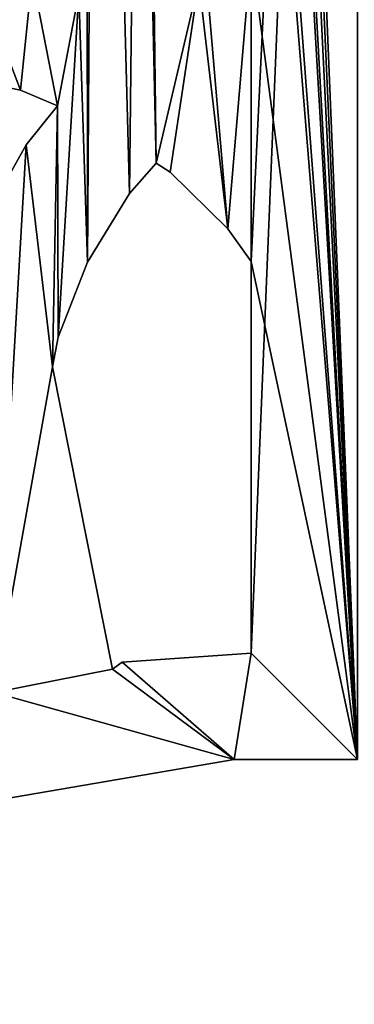
# Model space of a CAD drawing. Units: millimetres. Extents: x -2399 to 0, y -2399 to 0.
# Drawn here: x -1481 to -1400, y -708 to -470 of the extents above; entities that cross this region are included whole.
import ezdxf

# ---------------------------------------------------------------- set-up
doc = ezdxf.new("R2010")
doc.units = ezdxf.units.MM
doc.layers.get('0').update_dxf_attribs({"true_color": 0xff5454})
doc.layers.add('450-K_Stropy', color=7, linetype='Continuous', true_color=0x404040)

# ---------------------------------------------------------------- blocks, each defined once
blk = doc.blocks.new('Component_2')
at = {"layer": '450-K_Stropy'}
for p, q in [((918.46, 512.88), (897.13, 517.18)), ((918.46, 512.88, 10), (897.13, 517.18, 10)), ((927.41, 509.06), (918.46, 512.88)), ((918.46, 512.88), (918.46, 512.88, 10)), ((927.41, 509.06, 10), (918.46, 512.88, 10)), ((919.76, 499.68), (927.41, 509.06)), ((919.76, 499.68, 10), (927.41, 509.06, 10)), ((927.41, 509.06), (927.41, 509.06, 10)), ((907.95, 478.55), (919.76, 499.68)), ((907.95, 478.55, 10), (919.76, 499.68, 10)), ((919.76, 499.68), (919.76, 499.68, 10)), ((951.23, 495.18), (944.79, 487.89)), ((951.23, 495.18, 10), (944.79, 487.89, 10)), ((954.67, 493), (951.23, 495.18)), ((951.23, 495.18), (951.23, 495.18, 10)), ((954.67, 493, 10), (951.23, 495.18, 10)), ((968.57, 479.37), (954.67, 493)), ((954.67, 493), (954.67, 493, 10)), ((968.57, 479.37, 10), (954.67, 493, 10)), ((944.79, 487.89), (934.66, 471.28)), ((944.79, 487.89, 10), (934.66, 471.28, 10)), ((944.79, 487.89), (944.79, 487.89, 10)), ((974.22, 471.46), (968.57, 479.37)), ((968.57, 479.37), (968.57, 479.37, 10)), ((974.22, 471.46, 10), (968.57, 479.37, 10)), ((934.66, 471.28), (927.56, 453.16)), ((934.66, 471.28, 10), (927.56, 453.16, 10)), ((934.66, 471.28), (934.66, 471.28, 10)), ((974.22, 376.78), (974.22, 471.46)), ((974.22, 471.46), (974.22, 471.46, 10)), ((974.22, 376.78, 10), (974.22, 471.46, 10)), ((927.56, 453.16), (926.14, 446.01)), ((927.56, 453.16, 10), (926.14, 446.01, 10)), ((927.56, 453.16), (927.56, 453.16, 10)), ((926.14, 446.01), (940.67, 372.97)), ((926.14, 446.01), (926.14, 446.01, 10)), ((926.14, 446.01, 10), (940.67, 372.97, 10)), ((943, 374.64), (974.22, 376.78)), ((943, 374.64, 10), (974.22, 376.78, 10)), ((974.22, 376.78), (974.22, 376.78, 10)), ((940.67, 372.97), (943, 374.64)), ((940.67, 372.97, 10), (943, 374.64, 10)), ((943, 374.64), (943, 374.64, 10)), ((940.67, 372.97), (940.67, 372.97, 10)), ((970.12, 351.11), (911.21, 341.01)), ((970.12, 351.11, 10), (911.21, 341.01, 10)), ((970.12, 351.11), (1000, 351.11)), ((970.12, 351.11), (970.12, 351.11, 10)), ((970.12, 351.11, 10), (1000, 351.11, 10))]:
    blk.add_line(p, q, dxfattribs=at)
at = {"layer": '450-K_Stropy', "color": 7, "true_color": 0xffffff}
mesh = blk.add_polyface(dxfattribs=at)
corners = [(662.47, 600.56), (688.18, 614.3), (672.81, 581.2), (722.96, 630.75), (698.52, 594.94), (731.36, 610.48), (826.13, 799.39), (783.7, 763.25), (781.24, 789.63), (787.44, 765.6), (830.96, 775.09), (827.65, 866.44), (835.31, 892.47), (851.34, 672.68), (848.87, 834.48), (854.72, 805.08), (673.52, 750.11), (686.45, 900.89), (683, 727.22), (687.03, 806.86), (688.98, 788.96), (700.45, 761.27), (704.89, 764.39), (709.93, 738.38), (749.89, 641.9), (786.12, 654.86), (758.29, 621.63), (792.49, 633.87), (748.61, 778.5), (713.42, 741.08), (755.81, 754.79), (859.55, 780.78), (878.22, 537.52), (855.62, 651.15), (879.93, 678.36), (741.42, 902.63), (776.51, 786.96), (814.01, 663.33), (829.22, 512.79), (820.38, 642.33), (917.99, 684.01), (884.21, 656.84), (920.14, 662.17), (859.69, 807.27), (863.5, 782.75), (905.32, 812.59), (907.75, 787.93), (922.48, 935.73), (974.22, 688.42), (1000, 1000), (974.22, 666.47), (974.22, 546.11), (974.22, 471.46), (974.22, 376.78), (944.79, 487.89), (936.76, 790.79), (946.99, 686.86), (951.23, 495.18), (949.15, 665.03), (888.65, 512.4), (934.66, 471.28), (932.54, 536.26), (934.33, 815.44), (974.22, 817.68), (974.22, 792.89)]
mesh.append_faces([[corners[k] for k in face] for face in [(3, 4, 1), (4, 3, 5), (6, 7, 8), (7, 6, 9), (9, 6, 10), (10, 12, 13), (18, 20, 3), (25, 26, 24), (26, 25, 27), (28, 23, 22), (23, 28, 29), (29, 28, 30), (30, 36, 25), (27, 37, 38), (40, 41, 34), (41, 40, 42), (13, 39, 37), (39, 13, 33), (31, 43, 44), (44, 45, 46), (46, 47, 40), (50, 49, 51), (52, 49, 53), (48, 58, 56), (58, 48, 50), (55, 63, 64)]], dxfattribs={"vtx0": -1, "vtx1": -1, "color": 7})
mesh.append_faces([[corners[k] for k in face] for face in [(0, 1, 2), (10, 6, 11), (13, 12, 14), (16, 17, 18), (18, 17, 19), (3, 22, 23), (3, 24, 5), (28, 36, 30), (25, 8, 7), (25, 37, 27), (38, 37, 39), (33, 13, 15), (33, 43, 31), (40, 47, 42), (48, 49, 50), (51, 49, 52), (57, 56, 58), (59, 34, 41), (60, 61, 62), (60, 62, 55)]], dxfattribs={"vtx0": -1, "vtx1": -1, "vtx2": -1, "color": 7})
mesh.append_faces([[corners[k] for k in face] for face in [(13, 14, 15), (18, 19, 20), (3, 20, 21), (3, 21, 22), (3, 23, 24), (31, 32, 33), (32, 31, 34), (28, 35, 36), (25, 36, 8), (25, 7, 37), (33, 15, 43), (44, 43, 45), (54, 55, 56), (55, 62, 63), (47, 61, 42), (61, 47, 62)]], dxfattribs={"vtx0": -1, "vtx2": -1, "color": 7})
mesh = blk.add_polyface(dxfattribs=at)
corners = [(698.52, 594.94, 10), (722.96, 630.75, 10), (688.18, 614.3, 10), (731.36, 610.48, 10), (662.47, 600.56, 10), (672.81, 581.2, 10), (709.93, 738.38, 10), (748.61, 778.5, 10), (704.89, 764.39, 10), (713.42, 741.08, 10), (755.81, 754.79, 10), (758.29, 621.63, 10), (786.12, 654.86, 10), (749.89, 641.9, 10), (792.49, 633.87, 10), (686.45, 900.89, 10), (673.52, 750.11, 10), (683, 727.22, 10), (687.03, 806.86, 10), (688.98, 788.96, 10), (700.45, 761.27, 10), (775.7, 503.43, 10), (783.7, 763.25, 10), (826.13, 799.39, 10), (781.24, 789.63, 10), (787.44, 765.6, 10), (830.96, 775.09, 10), (835.31, 892.47, 10), (851.34, 672.68, 10), (848.87, 834.48, 10), (854.72, 805.08, 10), (878.22, 537.52, 10), (859.55, 780.78, 10), (855.62, 651.15, 10), (879.93, 678.36, 10), (820.38, 642.33, 10), (814.01, 663.33, 10), (859.69, 807.27, 10), (863.5, 782.75, 10), (905.32, 812.59, 10), (907.75, 787.93, 10), (884.21, 656.84, 10), (917.99, 684.01, 10), (920.14, 662.17, 10), (776.51, 786.96, 10), (829.22, 512.79, 10), (974.22, 688.42, 10), (1000, 351.11, 10), (974.22, 792.89, 10), (974.22, 817.68, 10), (974.22, 877.52, 10), (974.22, 923.92, 10), (974.22, 974.47, 10), (922.48, 935.73, 10), (1000, 1000, 10), (888.65, 512.4, 10), (932.54, 536.26, 10), (934.66, 471.28, 10), (934.33, 815.44, 10), (936.76, 790.79, 10), (949.15, 665.03, 10), (946.99, 686.86, 10), (974.22, 666.47, 10), (944.79, 487.89, 10), (951.23, 495.18, 10)]
mesh.append_faces([[corners[k] for k in face] for face in [(18, 17, 19), (19, 1, 20), (20, 1, 8), (6, 1, 13), (29, 28, 30), (31, 32, 33), (32, 31, 34), (30, 33, 37), (37, 38, 39), (44, 12, 24), (22, 12, 36), (46, 47, 48), (49, 47, 50), (51, 47, 52), (54, 52, 47), (63, 59, 57), (59, 63, 61), (56, 53, 43), (53, 56, 58)]], dxfattribs={"vtx0": -1, "vtx1": -1, "color": 7})
mesh.append_faces([[corners[k] for k in face] for face in [(2, 4, 5), (15, 16, 17), (8, 1, 6), (13, 1, 3), (13, 21, 11), (27, 28, 29), (28, 33, 30), (37, 33, 32), (44, 7, 10), (24, 12, 22), (36, 12, 14), (36, 45, 35), (48, 47, 49), (50, 47, 51), (53, 42, 43), (34, 55, 41), (56, 57, 58), (58, 57, 59), (61, 64, 60)]], dxfattribs={"vtx0": -1, "vtx1": -1, "vtx2": -1, "color": 7})
mesh.append_faces([[corners[k] for k in face] for face in [(0, 1, 2), (1, 0, 3), (6, 7, 8), (7, 6, 9), (7, 9, 10), (11, 12, 13), (12, 11, 14), (19, 17, 1), (13, 3, 21), (22, 23, 24), (23, 22, 25), (23, 25, 26), (27, 26, 28), (35, 28, 36), (28, 35, 33), (37, 32, 38), (39, 38, 40), (41, 42, 34), (42, 41, 43), (44, 10, 12), (36, 14, 45), (49, 59, 48), (60, 46, 61), (46, 60, 62)]], dxfattribs={"vtx0": -1, "vtx2": -1, "color": 7})
mesh = blk.add_polyface(dxfattribs=at)
corners = [(802.68, 291.95), (813.69, 329.99), (854.86, 321.1), (842.12, 343.08), (819.97, 487.12), (802.63, 514.59), (817.27, 514.77), (829.22, 512.79), (829.49, 485.12), (820.38, 642.33), (857.11, 521.25), (843.97, 449.48), (840.54, 430.32), (850.67, 467.74), (855.56, 476.15), (862.19, 473.12), (867.97, 531.09), (872.26, 498.1), (878.16, 462), (877.97, 495.46), (897.58, 481.26), (891.95, 448.28), (897.55, 440.33), (912.08, 367.29), (906, 472.57), (907.95, 478.55), (919.76, 499.68), (927.41, 509.06), (926.14, 446.01), (927.56, 453.16), (813.62, 411.88), (815.61, 445.15), (816.36, 451.4), (823.82, 474.43), (840.55, 423.03), (869.05, 354.23), (911.21, 341.01), (881.65, 360), (970.12, 351.11), (940.67, 372.97), (943, 374.64), (974.22, 376.78), (1000, 351.11), (1000, 1000), (936.76, 790.79), (944.79, 487.89), (934.66, 471.28), (946.99, 686.86), (951.23, 495.18), (949.15, 665.03), (961.55, 539.11), (954.67, 493), (968.57, 479.37), (963.33, 540.82), (974.22, 546.11), (974.22, 471.46), (878.22, 537.52), (888.65, 512.4), (879.93, 678.36), (884.21, 656.84), (906.81, 543.21), (897.13, 517.18), (918.46, 512.88), (921.21, 540.52), (932.54, 536.26)]
mesh.append_faces([[corners[k] for k in face] for face in [(0, 1, 2), (4, 7, 8), (11, 10, 13), (13, 10, 14), (14, 10, 15), (15, 17, 18), (18, 20, 21), (21, 20, 22), (22, 20, 23), (27, 28, 26), (28, 27, 29), (30, 31, 3), (34, 8, 12), (2, 35, 36), (36, 23, 38), (39, 23, 28), (38, 41, 42), (42, 41, 43), (45, 47, 48), (48, 50, 51), (51, 50, 52), (52, 54, 55), (56, 17, 16), (17, 56, 57), (57, 60, 61), (61, 60, 62), (62, 63, 27), (29, 64, 46)]], dxfattribs={"vtx0": -1, "vtx1": -1, "color": 7})
mesh.append_faces([[corners[k] for k in face] for face in [(7, 10, 8), (8, 10, 11), (15, 16, 17), (3, 8, 34), (3, 35, 2), (38, 23, 39), (28, 23, 26), (57, 56, 58), (27, 64, 29)]], dxfattribs={"vtx0": -1, "vtx1": -1, "vtx2": -1, "color": 7})
mesh.append_faces([[corners[k] for k in face] for face in [(2, 1, 3), (4, 5, 6), (4, 6, 7), (7, 9, 10), (8, 11, 12), (15, 10, 16), (18, 17, 19), (18, 19, 20), (23, 20, 24), (23, 24, 25), (23, 25, 26), (3, 31, 32), (3, 32, 33), (3, 33, 8), (3, 34, 35), (36, 35, 37), (36, 37, 23), (38, 39, 40), (38, 40, 41), (44, 45, 46), (48, 49, 50), (52, 50, 53), (52, 53, 54), (57, 59, 60), (62, 60, 63), (27, 63, 64)]], dxfattribs={"vtx0": -1, "vtx2": -1, "color": 7})
mesh = blk.add_polyface(dxfattribs=at)
corners = [(829.22, 512.79, 10), (819.97, 487.12, 10), (829.49, 485.12, 10), (813.69, 329.99, 10), (802.68, 291.95, 10), (854.86, 321.1, 10), (842.12, 343.08, 10), (820.38, 642.33, 10), (857.11, 521.25, 10), (843.97, 449.48, 10), (840.54, 430.32, 10), (850.67, 467.74, 10), (855.56, 476.15, 10), (862.19, 473.12, 10), (867.97, 531.09, 10), (872.26, 498.1, 10), (878.16, 462, 10), (877.97, 495.46, 10), (897.58, 481.26, 10), (891.95, 448.28, 10), (897.55, 440.33, 10), (912.08, 367.29, 10), (906, 472.57, 10), (907.95, 478.55, 10), (919.76, 499.68, 10), (815.61, 445.15, 10), (813.62, 411.88, 10), (816.36, 451.4, 10), (823.82, 474.43, 10), (840.55, 423.03, 10), (869.05, 354.23, 10), (911.21, 341.01, 10), (881.65, 360, 10), (970.12, 351.11, 10), (940.67, 372.97, 10), (926.14, 446.01, 10), (943, 374.64, 10), (974.22, 376.78, 10), (1000, 351.11, 10), (974.22, 471.46, 10), (974.22, 546.11, 10), (974.22, 666.47, 10), (974.22, 688.42, 10), (878.22, 537.52, 10), (888.65, 512.4, 10), (879.93, 678.36, 10), (884.21, 656.84, 10), (906.81, 543.21, 10), (897.13, 517.18, 10), (918.46, 512.88, 10), (921.21, 540.52, 10), (927.41, 509.06, 10), (932.54, 536.26, 10), (927.56, 453.16, 10), (934.66, 471.28, 10), (946.99, 686.86, 10), (944.79, 487.89, 10), (951.23, 495.18, 10), (949.15, 665.03, 10), (961.55, 539.11, 10), (954.67, 493, 10), (968.57, 479.37, 10), (963.33, 540.82, 10)]
mesh.append_faces([[corners[k] for k in face] for face in [(3, 5, 6), (7, 0, 8), (9, 2, 10), (8, 13, 14), (15, 16, 17), (17, 16, 18), (18, 21, 22), (22, 21, 23), (23, 21, 24), (25, 6, 27), (27, 6, 28), (28, 6, 2), (29, 6, 30), (30, 31, 32), (32, 31, 21), (34, 33, 36), (36, 33, 37), (37, 38, 39), (40, 38, 41), (46, 44, 47), (47, 49, 50), (50, 51, 52), (58, 57, 59), (59, 61, 62), (62, 61, 40)]], dxfattribs={"vtx0": -1, "vtx1": -1, "color": 7})
mesh.append_faces([[corners[k] for k in face] for face in [(8, 0, 2), (8, 2, 9), (14, 13, 15), (2, 6, 29), (30, 6, 5), (21, 33, 34), (21, 35, 24), (39, 38, 40), (41, 38, 42), (43, 44, 45), (52, 51, 53)]], dxfattribs={"vtx0": -1, "vtx1": -1, "vtx2": -1, "color": 7})
mesh.append_faces([[corners[k] for k in face] for face in [(0, 1, 2), (3, 4, 5), (8, 9, 11), (8, 11, 12), (8, 12, 13), (15, 13, 16), (18, 16, 19), (18, 19, 20), (18, 20, 21), (25, 26, 6), (2, 29, 10), (30, 5, 31), (21, 31, 33), (21, 34, 35), (37, 33, 38), (15, 43, 14), (43, 15, 44), (47, 44, 48), (47, 48, 49), (50, 49, 51), (52, 53, 54), (55, 56, 57), (59, 57, 60), (59, 60, 61), (40, 61, 39), (35, 51, 24), (51, 35, 53)]], dxfattribs={"vtx0": -1, "vtx2": -1, "color": 7})
mesh = blk.add_polyface(dxfattribs=at)
corners = [(918.46, 512.88, 10), (897.13, 517.18), (918.46, 512.88), (897.13, 517.18, 10)]
mesh.append_faces([[corners[k] for k in face] for face in [(0, 1, 2), (1, 0, 3)]], dxfattribs={"vtx0": -1, "color": 7})
mesh = blk.add_polyface(dxfattribs=at)
corners = [(927.41, 509.06, 10), (918.46, 512.88), (927.41, 509.06), (918.46, 512.88, 10)]
mesh.append_faces([[corners[k] for k in face] for face in [(0, 1, 2), (1, 0, 3)]], dxfattribs={"vtx0": -1, "color": 7})
mesh = blk.add_polyface(dxfattribs=at)
corners = [(927.41, 509.06, 10), (919.76, 499.68), (919.76, 499.68, 10), (927.41, 509.06)]
mesh.append_faces([[corners[k] for k in face] for face in [(0, 1, 2), (1, 0, 3)]], dxfattribs={"vtx0": -1, "color": 7})
mesh = blk.add_polyface(dxfattribs=at)
corners = [(919.76, 499.68, 10), (907.95, 478.55), (907.95, 478.55, 10), (919.76, 499.68)]
mesh.append_faces([[corners[k] for k in face] for face in [(0, 1, 2), (1, 0, 3)]], dxfattribs={"vtx0": -1, "color": 7})
mesh = blk.add_polyface(dxfattribs=at)
corners = [(951.23, 495.18), (944.79, 487.89, 10), (944.79, 487.89), (951.23, 495.18, 10)]
mesh.append_faces([[corners[k] for k in face] for face in [(0, 1, 2), (1, 0, 3)]], dxfattribs={"vtx0": -1, "color": 7})
mesh = blk.add_polyface(dxfattribs=at)
corners = [(954.67, 493, 10), (951.23, 495.18), (954.67, 493), (951.23, 495.18, 10)]
mesh.append_faces([[corners[k] for k in face] for face in [(0, 1, 2), (1, 0, 3)]], dxfattribs={"vtx0": -1, "color": 7})
mesh = blk.add_polyface(dxfattribs=at)
corners = [(968.57, 479.37, 10), (954.67, 493), (968.57, 479.37), (954.67, 493, 10)]
mesh.append_faces([[corners[k] for k in face] for face in [(0, 1, 2), (1, 0, 3)]], dxfattribs={"vtx0": -1, "color": 7})
mesh = blk.add_polyface(dxfattribs=at)
corners = [(944.79, 487.89), (934.66, 471.28, 10), (934.66, 471.28), (944.79, 487.89, 10)]
mesh.append_faces([[corners[k] for k in face] for face in [(0, 1, 2), (1, 0, 3)]], dxfattribs={"vtx0": -1, "color": 7})
mesh = blk.add_polyface(dxfattribs=at)
corners = [(968.57, 479.37, 10), (974.22, 471.46), (974.22, 471.46, 10), (968.57, 479.37)]
mesh.append_faces([[corners[k] for k in face] for face in [(0, 1, 2), (1, 0, 3)]], dxfattribs={"vtx0": -1, "color": 7})
mesh = blk.add_polyface(dxfattribs=at)
corners = [(934.66, 471.28), (927.56, 453.16, 10), (927.56, 453.16), (934.66, 471.28, 10)]
mesh.append_faces([[corners[k] for k in face] for face in [(0, 1, 2), (1, 0, 3)]], dxfattribs={"vtx0": -1, "color": 7})
mesh = blk.add_polyface(dxfattribs=at)
corners = [(974.22, 471.46, 10), (974.22, 376.78), (974.22, 376.78, 10), (974.22, 471.46)]
mesh.append_faces([[corners[k] for k in face] for face in [(0, 1, 2), (1, 0, 3)]], dxfattribs={"vtx0": -1, "color": 7})
mesh = blk.add_polyface(dxfattribs=at)
corners = [(927.56, 453.16), (926.14, 446.01, 10), (926.14, 446.01), (927.56, 453.16, 10)]
mesh.append_faces([[corners[k] for k in face] for face in [(0, 1, 2), (1, 0, 3)]], dxfattribs={"vtx0": -1, "color": 7})
mesh = blk.add_polyface(dxfattribs=at)
corners = [(926.14, 446.01), (940.67, 372.97, 10), (940.67, 372.97), (926.14, 446.01, 10)]
mesh.append_faces([[corners[k] for k in face] for face in [(0, 1, 2), (1, 0, 3)]], dxfattribs={"vtx0": -1, "color": 7})
mesh = blk.add_polyface(dxfattribs=at)
corners = [(943, 374.64, 10), (974.22, 376.78), (943, 374.64), (974.22, 376.78, 10)]
mesh.append_faces([[corners[k] for k in face] for face in [(0, 1, 2), (1, 0, 3)]], dxfattribs={"vtx0": -1, "color": 7})
mesh = blk.add_polyface(dxfattribs=at)
corners = [(940.67, 372.97, 10), (943, 374.64), (940.67, 372.97), (943, 374.64, 10)]
mesh.append_faces([[corners[k] for k in face] for face in [(0, 1, 2), (1, 0, 3)]], dxfattribs={"vtx0": -1, "color": 7})
mesh = blk.add_polyface(dxfattribs=at)
corners = [(970.12, 351.11, 10), (911.21, 341.01), (970.12, 351.11), (911.21, 341.01, 10)]
mesh.append_faces([[corners[k] for k in face] for face in [(0, 1, 2), (1, 0, 3)]], dxfattribs={"vtx0": -1, "color": 7})
mesh = blk.add_polyface(dxfattribs=at)
corners = [(1000, 351.11, 10), (970.12, 351.11), (1000, 351.11), (970.12, 351.11, 10)]
mesh.append_faces([[corners[k] for k in face] for face in [(0, 1, 2), (1, 0, 3)]], dxfattribs={"vtx0": -1, "color": 7})

msp = doc.modelspace()

# ---------------------------------------------------------------- block references
msp.add_blockref('Component_2', (-2398.78, -1000))

doc.saveas('drawing.dxf')
